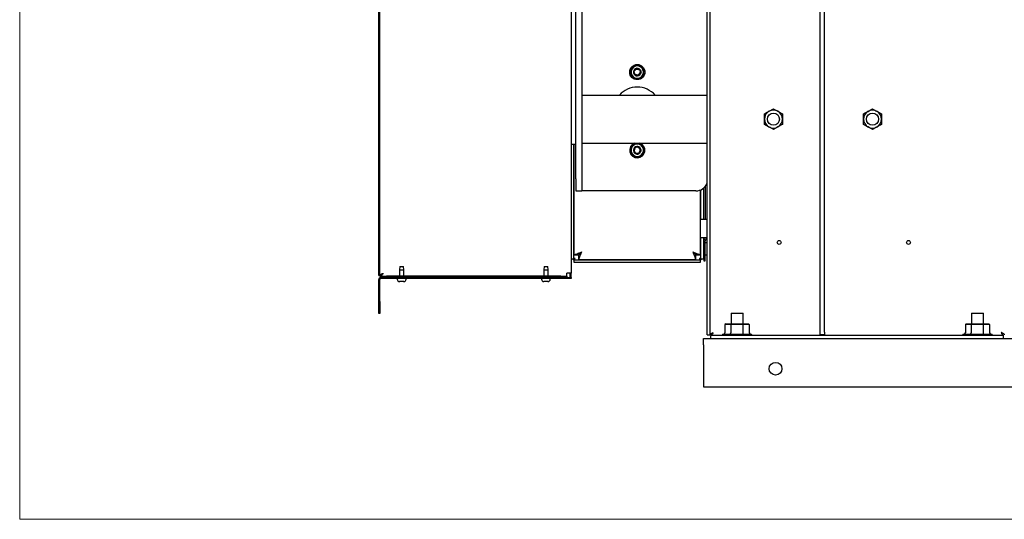
# Model space of a CAD drawing. Units: inches. Extents: x 0.2 to 16.7, y -11.2 to 10.7.
# Drawn here: x 0.2 to 2.1, y -11.2 to -10.2 of the extents above; entities that cross this region are included whole.
import ezdxf

# ---------------------------------------------------------------- set-up
doc = ezdxf.new("R2010")
doc.units = ezdxf.units.IN
doc.header["$MEASUREMENT"] = 0

msp = doc.modelspace()

# ---------------------------------------------------------------- linework, layer by layer
at = {"color": 7, "linetype": 'Continuous', "lineweight": 18}
for p, q in [((0.23214, -11.16445), (0.23214, -0.66516)), ((16.73193, -11.16445), (0.23214, -11.16445))]:
    msp.add_line(p, q, dxfattribs=at)
at = {"color": 7, "linetype": 'Continuous', "lineweight": 25}
for p, q in [((1.53155, -10.81577), (1.53155, -9.48962)), ((1.53766, -10.81577), (1.53766, -9.48962)), ((1.74568, -10.81108), (1.74568, -9.4929)), ((1.75383, -10.81108), (1.75383, -9.4929)), ((0.91108, -10.70409), (0.91108, -9.5746)), ((0.91325, -10.70409), (0.91325, -9.5746)), ((1.28335, -10.52112), (1.28335, -9.7843)), ((1.27472, -9.81925), (1.27472, -10.45562)), ((1.29472, -9.93872), (1.29472, -10.3667)), ((1.39041, -10.3125), (1.38638, -10.31787)), ((1.39444, -10.30713), (1.39041, -10.3125)), ((1.40111, -10.30794), (1.39444, -10.30713)), ((1.40778, -10.30874), (1.40111, -10.30794)), ((1.41041, -10.31492), (1.40778, -10.30874)), ((1.38638, -10.31787), (1.38902, -10.32405)), ((1.38902, -10.32405), (1.39165, -10.33023)), ((1.39165, -10.33023), (1.39832, -10.33103)), ((1.39399, -10.32089), (1.39387, -10.32058)), ((1.39832, -10.33103), (1.40499, -10.33184)), ((1.40081, -10.32533), (1.39961, -10.32542)), ((1.40281, -10.3242), (1.402, -10.32465)), ((1.40499, -10.33184), (1.40902, -10.32647)), ((1.40902, -10.32647), (1.41305, -10.32109)), ((1.41305, -10.32109), (1.41041, -10.31492)), ((1.41293, -10.31865), (1.41203, -10.31871)), ((1.41293, -10.31865), (1.41203, -10.31871)), ((1.41296, -10.31948), (1.41277, -10.32044)), ((1.41293, -10.31865), (1.41293, -10.31865)), ((1.29472, -10.36294), (1.53155, -10.36294)), ((1.29472, -10.3667), (1.29472, -10.37998)), ((1.29472, -10.37998), (1.29472, -10.45385)), ((1.27472, -10.45562), (1.28335, -10.45562)), ((1.27472, -10.45562), (1.27472, -10.69967)), ((1.27926, -10.45562), (1.27926, -10.67313)), ((1.27994, -10.45562), (1.27994, -10.66475)), ((1.29472, -10.45385), (1.29472, -10.52112)), ((1.29472, -10.45385), (1.53155, -10.45385)), ((1.39126, -10.45678), (1.38885, -10.46305)), ((1.39789, -10.45572), (1.39126, -10.45678)), ((1.40452, -10.45467), (1.39789, -10.45572)), ((1.40875, -10.45989), (1.40452, -10.45467)), ((1.41298, -10.4651), (1.40875, -10.45989)), ((1.38885, -10.46305), (1.38645, -10.46932)), ((1.38645, -10.46932), (1.39068, -10.47454)), ((1.39068, -10.47454), (1.39491, -10.47975)), ((1.39275, -10.46832), (1.39265, -10.46833)), ((1.39491, -10.47975), (1.40154, -10.4787)), ((1.40154, -10.4787), (1.40817, -10.47765)), ((1.40817, -10.47765), (1.41058, -10.47138)), ((1.41058, -10.47138), (1.41298, -10.4651)), ((1.41217, -10.46721), (1.41296, -10.46721)), ((1.41293, -10.46638), (1.41293, -10.46638)), ((1.28335, -10.52112), (1.28335, -10.54385)), ((1.29472, -10.52112), (1.29472, -10.54385)), ((1.52834, -10.53535), (1.52834, -10.59821)), ((1.28335, -10.54385), (1.29472, -10.54385)), ((1.29808, -10.54385), (1.29472, -10.54385)), ((1.51063, -10.54385), (1.29808, -10.54385)), ((1.51949, -10.66475), (1.51949, -10.54205)), ((1.52017, -10.59821), (1.52017, -10.54175)), ((1.52472, -10.53895), (1.52472, -10.59821)), ((1.52563, -10.59821), (1.52563, -10.53819)), ((1.52472, -10.55789), (1.52563, -10.55789)), ((1.53155, -10.59821), (1.51949, -10.59821)), ((1.51949, -10.63207), (1.53155, -10.63207)), ((1.52017, -10.67313), (1.52017, -10.63207)), ((1.52472, -10.63207), (1.52472, -10.67313)), ((1.52563, -10.64396), (1.52472, -10.64396)), ((1.52563, -10.6384), (1.52563, -10.67605)), ((1.52834, -10.67605), (1.52834, -10.6384)), ((1.52971, -10.64178), (1.52834, -10.64178)), ((1.27994, -10.66475), (1.28858, -10.66475)), ((1.2889, -10.66507), (1.2889, -10.67371)), ((1.51053, -10.67371), (1.51053, -10.66507)), ((1.51085, -10.66475), (1.51949, -10.66475)), ((1.52472, -10.66282), (1.52563, -10.66282)), ((1.52834, -10.665), (1.52971, -10.665)), ((1.27926, -10.67313), (1.27472, -10.67313)), ((1.28053, -10.67894), (1.28053, -10.67439)), ((1.28053, -10.67439), (1.51891, -10.67439)), ((1.51891, -10.67894), (1.28053, -10.67894)), ((1.2889, -10.67371), (1.51053, -10.67371)), ((1.51891, -10.67439), (1.51891, -10.67894)), ((1.52472, -10.67313), (1.52017, -10.67313)), ((1.52563, -10.67605), (1.52834, -10.67605)), ((0.95067, -10.68697), (0.95014, -10.69292)), ((0.95014, -10.69292), (0.95014, -10.70535)), ((0.95014, -10.69292), (0.95433, -10.69292)), ((0.95067, -10.68697), (0.95433, -10.68697)), ((0.95433, -10.68697), (0.95799, -10.68697)), ((0.95433, -10.69292), (0.95851, -10.69292)), ((0.95851, -10.69292), (0.95799, -10.68697)), ((0.95851, -10.70535), (0.95851, -10.69292)), ((1.22339, -10.68697), (1.22287, -10.69292)), ((1.22287, -10.69292), (1.22287, -10.70535)), ((1.22287, -10.69292), (1.22705, -10.69292)), ((1.22339, -10.68697), (1.22705, -10.68697)), ((1.22705, -10.68697), (1.23071, -10.68697)), ((1.22705, -10.69292), (1.23124, -10.69292)), ((1.23124, -10.69292), (1.23071, -10.68697)), ((1.23124, -10.70535), (1.23124, -10.69292)), ((1.26686, -10.70535), (1.26686, -10.69967)), ((1.27472, -10.69967), (1.26686, -10.69967)), ((1.27254, -10.70611), (1.27254, -10.69967)), ((1.27472, -10.70611), (1.27472, -10.69967)), ((0.91108, -10.70409), (0.91325, -10.70409)), ((0.91108, -10.75298), (0.91108, -10.71111)), ((0.91325, -10.75298), (0.91325, -10.71111)), ((0.91452, -10.70752), (0.91452, -10.70535)), ((0.91452, -10.70535), (0.92588, -10.70535)), ((0.91466, -10.70752), (0.91452, -10.70752)), ((1.25199, -10.70752), (0.91466, -10.70752)), ((1.25199, -10.7097), (0.91466, -10.7097)), ((1.2555, -10.70535), (0.92588, -10.70535)), ((1.2555, -10.70752), (0.92588, -10.70752)), ((0.94605, -10.7097), (0.94605, -10.71083)), ((0.95035, -10.71537), (0.95061, -10.71538)), ((0.95061, -10.71538), (0.95035, -10.71537)), ((0.95224, -10.71538), (0.95061, -10.71538)), ((0.95061, -10.71538), (0.95061, -10.71538)), ((0.95234, -10.71537), (0.95224, -10.71538)), ((0.95269, -10.71538), (0.95234, -10.71537)), ((0.95596, -10.71538), (0.95269, -10.71538)), ((0.95269, -10.71538), (0.95269, -10.71538)), ((0.95631, -10.71537), (0.95596, -10.71538)), ((0.95641, -10.71538), (0.95631, -10.71537)), ((0.95804, -10.71538), (0.95641, -10.71538)), ((0.95641, -10.71538), (0.95641, -10.71538)), ((0.95804, -10.71538), (0.9583, -10.71537)), ((0.9583, -10.71537), (0.95804, -10.71538)), ((0.9626, -10.71083), (0.9626, -10.7097)), ((1.21878, -10.7097), (1.21878, -10.71083)), ((1.22308, -10.71537), (1.22334, -10.71538)), ((1.22334, -10.71538), (1.22308, -10.71537)), ((1.22497, -10.71538), (1.22334, -10.71538)), ((1.22334, -10.71538), (1.22334, -10.71538)), ((1.22506, -10.71537), (1.22497, -10.71538)), ((1.22542, -10.71538), (1.22506, -10.71537)), ((1.22869, -10.71538), (1.22542, -10.71538)), ((1.22542, -10.71538), (1.22542, -10.71538)), ((1.22904, -10.71537), (1.22869, -10.71538)), ((1.22914, -10.71538), (1.22904, -10.71537)), ((1.23077, -10.71538), (1.22914, -10.71538)), ((1.22914, -10.71538), (1.22914, -10.71538)), ((1.23077, -10.71538), (1.23103, -10.71537)), ((1.23103, -10.71537), (1.23077, -10.71538)), ((1.23533, -10.71083), (1.23533, -10.7097)), ((1.27472, -10.7097), (1.25199, -10.7097)), ((1.2555, -10.70535), (1.26686, -10.70535)), ((1.26305, -10.70752), (1.2555, -10.70752)), ((1.26305, -10.70752), (1.27472, -10.70752)), ((1.26686, -10.70535), (1.26686, -10.70752)), ((1.27472, -10.70752), (1.27472, -10.7097)), ((0.91108, -10.77571), (0.91108, -10.75298)), ((0.91325, -10.75298), (0.91325, -10.77571)), ((0.91325, -10.77571), (0.91108, -10.77571)), ((1.577, -10.77472), (1.577, -10.79502)), ((1.577, -10.77472), (1.59973, -10.77472)), ((1.59973, -10.79502), (1.59973, -10.77472)), ((2.03155, -10.77472), (2.03155, -10.79502)), ((2.03155, -10.77472), (2.05428, -10.77472)), ((2.05428, -10.79502), (2.05428, -10.77472)), ((1.56699, -10.79502), (1.56541, -10.79638)), ((1.56541, -10.79638), (1.56541, -10.81204)), ((1.5763, -10.79638), (1.56541, -10.79638)), ((1.56699, -10.79502), (1.57713, -10.79502)), ((1.57713, -10.79502), (1.5763, -10.79638)), ((1.5763, -10.79638), (1.5763, -10.81204)), ((1.59925, -10.79638), (1.5763, -10.79638)), ((1.57713, -10.79502), (1.59851, -10.79502)), ((1.59851, -10.79502), (1.59925, -10.79638)), ((1.59851, -10.79502), (1.60975, -10.79502)), ((1.59925, -10.79638), (1.59925, -10.81204)), ((1.61132, -10.79638), (1.59925, -10.79638)), ((1.61132, -10.79638), (1.60975, -10.79502)), ((1.61132, -10.79638), (1.61132, -10.81204)), ((2.02153, -10.79502), (2.01996, -10.79638)), ((2.01996, -10.79638), (2.01996, -10.81204)), ((2.03085, -10.79638), (2.01996, -10.79638)), ((2.02153, -10.79502), (2.03167, -10.79502)), ((2.03167, -10.79502), (2.03085, -10.79638)), ((2.03085, -10.79638), (2.03085, -10.81204)), ((2.0538, -10.79638), (2.03085, -10.79638)), ((2.03167, -10.79502), (2.05305, -10.79502)), ((2.05305, -10.79502), (2.0538, -10.79638)), ((2.05305, -10.79502), (2.06429, -10.79502)), ((2.0538, -10.79638), (2.0538, -10.81204)), ((2.06587, -10.79638), (2.0538, -10.79638)), ((2.06587, -10.79638), (2.06429, -10.79502)), ((2.06587, -10.79638), (2.06587, -10.81204)), ((1.56152, -10.81476), (1.61121, -10.81476)), ((1.61121, -10.81476), (1.61521, -10.81476)), ((1.74568, -10.81563), (1.74568, -10.81108)), ((1.75383, -10.81108), (1.75383, -10.81563)), ((2.01607, -10.81476), (2.06575, -10.81476)), ((2.06575, -10.81476), (2.06976, -10.81476)), ((1.52473, -10.83494), (1.52473, -10.82315)), ((1.52473, -10.82315), (3.88837, -10.82315)), ((1.53155, -10.81577), (1.53766, -10.81577)), ((1.53893, -10.82315), (1.53893, -10.81704)), ((2.09235, -10.81704), (1.53893, -10.81704)), ((1.56061, -10.81567), (1.56061, -10.81704)), ((1.61612, -10.81704), (1.61612, -10.81567)), ((1.75383, -10.81563), (1.74568, -10.81563)), ((2.01516, -10.81567), (2.01516, -10.81704)), ((2.07067, -10.81704), (2.07067, -10.81567)), ((2.09235, -10.82315), (2.09235, -10.81704)), ((1.52473, -10.83494), (1.52473, -10.91406)), ((1.52473, -10.91406), (3.88837, -10.91406))]:
    msp.add_line(p, q, dxfattribs=at)
at = {"color": 7, "linetype": 'Continuous', "lineweight": 25, "flags": 128}
for points in [[(1.28045, -10.67492), (1.27944, -10.67433), (1.27796, -10.67313)], [(1.52148, -10.67313), (1.51999, -10.67433), (1.51901, -10.67491)]]:
    msp.add_lwpolyline(points, dxfattribs=at)
at = {"color": 7, "linetype": 'Continuous', "lineweight": 25}
for centre, radius in [((1.39972, -10.31948), 0.01432), ((1.65717, -10.40838), 0.01136), ((1.84444, -10.40841), 0.01136), ((1.66791, -10.64133), 0.00366), ((1.91255, -10.64133), 0.00366), ((1.66109, -10.87997), 0.01207)]:
    msp.add_circle(centre, radius, dxfattribs=at)
for centre, radius, start, end in [((1.39972, -10.31948), 0.01163, 143.11743, 203.11743), ((1.39972, -10.31948), 0.01163, 83.11743, 143.11743), ((1.39972, -10.31948), 0.00716, 38.11743, 353.11743), ((1.39972, -10.31948), 0.01163, 23.11743, 83.11743), ((1.39972, -10.31948), 0.01163, 203.11743, 263.11743), ((1.39972, -10.31948), 0.01163, 263.11743, 323.11743), ((1.39972, -10.31948), 0.00571, 299.06497, 344.06497), ((1.39972, -10.31948), 0.00716, 353.11743, 38.11743), ((1.39972, -10.31948), 0.01163, 323.11743, 23.11743), ((1.39972, -10.39335), 0.04545, 41.98993, 138.01007), ((1.65717, -10.40838), 0.01705, 119.9896, 179.9896), ((1.65717, -10.40838), 0.01705, 59.9896, 119.9896), ((1.65717, -10.40838), 0.01705, 359.9896, 59.9896), ((1.84444, -10.40841), 0.01705, 119.9896, 179.9896), ((1.84444, -10.40841), 0.01705, 59.9896, 119.9896), ((1.84444, -10.40841), 0.01705, 359.9896, 59.9896), ((1.65717, -10.40838), 0.01705, 179.9896, 239.9896), ((1.65717, -10.40838), 0.01705, 239.9896, 299.9896), ((1.65717, -10.40838), 0.01705, 299.9896, 359.9896), ((1.84444, -10.40841), 0.01705, 179.9896, 239.9896), ((1.84444, -10.40841), 0.01705, 239.9896, 299.9896), ((1.84444, -10.40841), 0.01705, 299.9896, 359.9896), ((1.39972, -10.46721), 0.01432, 111.02084, 273.01513), ((1.39972, -10.46721), 0.01163, 99.02346, 159.02346), ((1.39972, -10.46721), 0.00716, 260.91299, 189.02346), ((1.39972, -10.46721), 0.01163, 39.02346, 99.02346), ((1.39972, -10.46721), 0.01432, 273.01513, 68.97916), ((1.39972, -10.46721), 0.01163, 339.02346, 39.02346), ((1.39972, -10.46721), 0.01163, 159.02346, 219.02346), ((1.39972, -10.46721), 0.01163, 219.02346, 279.02346), ((1.39972, -10.46721), 0.00716, 189.02346, 260.91299), ((1.39972, -10.46721), 0.00571, 162.30314, 207.30314), ((1.39972, -10.46721), 0.00571, 252.75726, 162.30314), ((1.39972, -10.46721), 0.01163, 279.02346, 339.02346), ((1.51063, -10.52112), 0.02273, 270, 337.02276), ((1.5333, -10.6384), 0.00767, 124.44753, 180), ((1.5333, -10.6384), 0.00495, 110.66699, 180), ((1.52971, -10.64451), 0.00273, 47.50701, 90), ((1.52971, -10.66227), 0.00273, 270, 312.49299), ((0.91466, -10.71111), 0.00358, 90, 180), ((0.91466, -10.71111), 0.00141, 90, 180), ((0.9506, -10.71083), 0.00455, 180, 266.92564), ((0.95805, -10.71083), 0.00455, 273.03605, 0), ((1.22333, -10.71083), 0.00455, 180, 266.92564), ((1.23078, -10.71083), 0.00455, 273.03605, 0), ((1.27113, -10.70611), 0.00141, 270, 0), ((1.27113, -10.70611), 0.00358, 336.83371, 0), ((1.56152, -10.81567), 0.000909, 90, 180), ((1.61521, -10.81567), 0.000909, 0, 90), ((2.01607, -10.81567), 0.000909, 90, 180), ((2.06976, -10.81567), 0.000909, 0, 90)]:
    msp.add_arc(centre, radius, start, end, dxfattribs=at)
for centre, major_axis, ratio, start_param, end_param in [((1.56227, -10.81204), (0.00315, 0), 0.8664069, 4.712389, 6.2831853), ((1.57465, -10.81204), (0, 0.00273), 0.6067684, 3.1415927, 4.712389), ((1.60075, -10.81204), (0, 0.00273), 0.5474237, 1.5707963, 3.1415927), ((1.61447, -10.81204), (0.00315, 0), 0.8664069, 3.1415927, 4.712389), ((2.01681, -10.81204), (0.00315, 0), 0.8664069, 4.712389, 6.2831853), ((2.02919, -10.81204), (0, 0.00273), 0.6067684, 3.1415927, 4.712389), ((2.05529, -10.81204), (0, 0.00273), 0.5474237, 1.5707963, 3.1415927), ((2.06901, -10.81204), (0.00315, 0), 0.8664069, 3.1415927, 4.712389)]:
    msp.add_ellipse(centre, major_axis=major_axis, ratio=ratio, start_param=start_param, end_param=end_param, dxfattribs=at)
for points, knots in [([(1.38693, -10.31714), (1.38702, -10.31636), (1.38729, -10.31388), (1.38986, -10.31043), (1.39249, -10.30788), (1.39417, -10.30747), (1.39419, -10.30746)], [0, 0, 0, 0, 0.1834935, 0.5874007, 0.9947371, 1, 1, 1, 1]), ([(1.39518, -10.30722), (1.39646, -10.30681), (1.39937, -10.30588), (1.4037, -10.30647), (1.406, -10.30803), (1.40689, -10.30863)], [0, 0, 0, 0, 0.3260775, 0.7408598, 1, 1, 1, 1]), ([(1.40802, -10.3093), (1.4082, -10.30941), (1.40986, -10.31035), (1.41196, -10.31364), (1.41261, -10.31698), (1.41293, -10.31865)], [0, 0, 0, 0, 0.0572968, 0.5266345, 1, 1, 1, 1]), ([(1.39138, -10.32957), (1.3911, -10.32941), (1.38936, -10.32837), (1.38749, -10.32494), (1.38618, -10.32116), (1.38661, -10.31904), (1.38669, -10.3186)], [0, 0, 0, 0, 0.0765485, 0.4842349, 0.8949631, 1, 1, 1, 1]), ([(1.4125, -10.32183), (1.41237, -10.32274), (1.41201, -10.32535), (1.40934, -10.329), (1.40507, -10.33199), (1.39996, -10.33301), (1.39547, -10.33243), (1.39333, -10.33088), (1.39258, -10.33034)], [0, 0, 0, 0, 0.1052086, 0.3016924, 0.4999224, 0.6966737, 0.893657, 1, 1, 1, 1]), ([(1.40682, -10.32034), (1.40663, -10.32112), (1.40623, -10.32266), (1.40471, -10.32457), (1.40271, -10.32589), (1.40066, -10.32637), (1.39863, -10.32628), (1.3967, -10.32564), (1.39488, -10.32424), (1.39364, -10.32232), (1.39312, -10.32011), (1.39336, -10.31789), (1.39433, -10.3159), (1.39589, -10.31436), (1.39785, -10.31345), (1.39944, -10.31331), (1.40088, -10.31348), (1.40227, -10.31391), (1.40388, -10.31508), (1.40505, -10.31676), (1.40557, -10.31871), (1.40547, -10.32018), (1.40524, -10.32093), (1.4052, -10.32105)], [0, 0, 0, 0, 0.0575255, 0.1150509, 0.1725963, 0.2291728, 0.2647017, 0.3193454, 0.3739891, 0.4286528, 0.4823475, 0.5355564, 0.5882599, 0.6400222, 0.6917289, 0.7420504, 0.7537138, 0.7973786, 0.8462593, 0.8951542, 0.9432466, 0.9906899, 1, 1, 1, 1]), ([(1.40249, -10.32447), (1.40193, -10.32472), (1.40084, -10.3252), (1.39901, -10.32523), (1.39722, -10.32473), (1.39565, -10.32364), (1.3945, -10.32205), (1.39394, -10.32018), (1.39404, -10.31822), (1.39478, -10.31641), (1.39608, -10.31495), (1.39779, -10.314), (1.3993, -10.31374), (1.40077, -10.31383), (1.40221, -10.31424), (1.40378, -10.31533), (1.40492, -10.31685), (1.40519, -10.31803), (1.40532, -10.31859)], [0, 0, 0, 0, 0.0626739, 0.1240306, 0.1867051, 0.2534711, 0.3202563, 0.3870245, 0.4538131, 0.5205821, 0.5873638, 0.6541346, 0.7209027, 0.7448, 0.8074745, 0.8742405, 0.9410257, 1, 1, 1, 1]), ([(1.40081, -10.32533), (1.40044, -10.32541), (1.4, -10.32549), (1.39958, -10.32541), (1.39952, -10.3254)], [0, 0, 0, 0, 0.8648723, 1, 1, 1, 1]), ([(1.40535, -10.31507), (1.40569, -10.31576), (1.40637, -10.31715), (1.40644, -10.31951), (1.40577, -10.32168), (1.4044, -10.32348), (1.40312, -10.32414), (1.40249, -10.32447)], [0, 0, 0, 0, 0.2054267, 0.410852, 0.6165426, 0.8091807, 1, 1, 1, 1]), ([(1.64012, -10.40837), (1.64013, -10.4059), (1.64013, -10.40259), (1.64013, -10.39936), (1.64013, -10.39853)], [0, 0, 0, 0, 0.74501254, 1, 1, 1, 1]), ([(1.64013, -10.39853), (1.64152, -10.39773), (1.64433, -10.3961), (1.64721, -10.39445), (1.64865, -10.39361)], [0, 0, 0, 0, 0.4969604, 1, 1, 1, 1]), ([(1.64865, -10.39361), (1.64998, -10.39285), (1.65285, -10.39119), (1.65566, -10.38957), (1.65717, -10.38869)], [0, 0, 0, 0, 0.4617716, 1, 1, 1, 1]), ([(1.65717, -10.38869), (1.65857, -10.3895), (1.66138, -10.39112), (1.66425, -10.39278), (1.6657, -10.39362)], [0, 0, 0, 0, 0.4969604, 1, 1, 1, 1]), ([(1.6657, -10.39362), (1.66702, -10.39438), (1.66989, -10.39604), (1.6727, -10.39766), (1.67422, -10.39854)], [0, 0, 0, 0, 0.4617716, 1, 1, 1, 1]), ([(1.67422, -10.39854), (1.67422, -10.39936), (1.67422, -10.40259), (1.67422, -10.40591), (1.67422, -10.40838)], [0, 0, 0, 0, 0.2549875, 1, 1, 1, 1]), ([(1.8274, -10.39857), (1.8288, -10.39776), (1.83161, -10.39614), (1.83448, -10.39448), (1.83592, -10.39365)], [0, 0, 0, 0, 0.4969604, 1, 1, 1, 1]), ([(1.8274, -10.40841), (1.8274, -10.40594), (1.8274, -10.40262), (1.8274, -10.39939), (1.8274, -10.39857)], [0, 0, 0, 0, 0.74501254, 1, 1, 1, 1]), ([(1.83592, -10.39365), (1.83725, -10.39288), (1.84012, -10.39122), (1.84293, -10.3896), (1.84445, -10.38873)], [0, 0, 0, 0, 0.4617716, 1, 1, 1, 1]), ([(1.84445, -10.38873), (1.84584, -10.38953), (1.84865, -10.39116), (1.85152, -10.39282), (1.85297, -10.39365)], [0, 0, 0, 0, 0.4969604, 1, 1, 1, 1]), ([(1.85297, -10.39365), (1.85429, -10.39442), (1.85717, -10.39607), (1.85998, -10.3977), (1.86149, -10.39857)], [0, 0, 0, 0, 0.4617716, 1, 1, 1, 1]), ([(1.86149, -10.39857), (1.86149, -10.3994), (1.86149, -10.40263), (1.86149, -10.40594), (1.86149, -10.40841)], [0, 0, 0, 0, 0.2549875, 1, 1, 1, 1]), ([(1.64012, -10.41821), (1.64012, -10.41691), (1.64012, -10.41367), (1.64012, -10.41036), (1.64012, -10.40837)], [0, 0, 0, 0, 0.4016721, 1, 1, 1, 1]), ([(1.64864, -10.42314), (1.64732, -10.42237), (1.64445, -10.42071), (1.64164, -10.41909), (1.64012, -10.41821)], [0, 0, 0, 0, 0.46177163, 1, 1, 1, 1]), ([(1.65717, -10.42806), (1.65577, -10.42725), (1.65296, -10.42563), (1.65009, -10.42397), (1.64864, -10.42314)], [0, 0, 0, 0, 0.4969604, 1, 1, 1, 1]), ([(1.66569, -10.42314), (1.66436, -10.4239), (1.66149, -10.42556), (1.65868, -10.42718), (1.65717, -10.42806)], [0, 0, 0, 0, 0.4617716, 1, 1, 1, 1]), ([(1.67421, -10.41822), (1.67282, -10.41903), (1.67001, -10.42065), (1.66713, -10.42231), (1.66569, -10.42314)], [0, 0, 0, 0, 0.4969604, 1, 1, 1, 1]), ([(1.67422, -10.40838), (1.67422, -10.41036), (1.67421, -10.41368), (1.67421, -10.41692), (1.67421, -10.41822)], [0, 0, 0, 0, 0.5983279, 1, 1, 1, 1]), ([(1.8274, -10.41825), (1.8274, -10.41695), (1.8274, -10.41371), (1.8274, -10.41039), (1.8274, -10.40841)], [0, 0, 0, 0, 0.4016721, 1, 1, 1, 1]), ([(1.83592, -10.42317), (1.83459, -10.4224), (1.83172, -10.42075), (1.82891, -10.41912), (1.8274, -10.41825)], [0, 0, 0, 0, 0.46177163, 1, 1, 1, 1]), ([(1.84444, -10.42809), (1.84304, -10.42729), (1.84023, -10.42566), (1.83736, -10.424), (1.83592, -10.42317)], [0, 0, 0, 0, 0.4969604, 1, 1, 1, 1]), ([(1.85296, -10.42317), (1.85164, -10.42394), (1.84876, -10.4256), (1.84595, -10.42722), (1.84444, -10.42809)], [0, 0, 0, 0, 0.4617716, 1, 1, 1, 1]), ([(1.86149, -10.41825), (1.86009, -10.41906), (1.85728, -10.42068), (1.85441, -10.42234), (1.85296, -10.42317)], [0, 0, 0, 0, 0.4969604, 1, 1, 1, 1]), ([(1.86149, -10.40841), (1.86149, -10.4104), (1.86149, -10.41371), (1.86149, -10.41695), (1.86149, -10.41825)], [0, 0, 0, 0, 0.5983279, 1, 1, 1, 1]), ([(1.38671, -10.46864), (1.38662, -10.4683), (1.3861, -10.46631), (1.38717, -10.46253), (1.38888, -10.45893), (1.39064, -10.45774), (1.39098, -10.45751)], [0, 0, 0, 0, 0.0829396, 0.4924841, 0.9007334, 1, 1, 1, 1]), ([(1.39218, -10.45663), (1.39281, -10.45611), (1.39477, -10.45451), (1.39904, -10.45385), (1.40267, -10.45386), (1.40414, -10.45473), (1.40414, -10.45473)], [0, 0, 0, 0, 0.19144633, 0.594932, 0.99984463, 1, 1, 1, 1]), ([(1.39465, -10.46983), (1.39495, -10.47035), (1.39558, -10.47143), (1.39715, -10.47258), (1.39891, -10.47317), (1.40073, -10.4732), (1.40251, -10.4727), (1.40417, -10.4716), (1.40542, -10.46993), (1.40608, -10.46792), (1.40603, -10.46579), (1.40529, -10.46376), (1.4039, -10.46207), (1.40201, -10.46091), (1.40018, -10.46051), (1.39829, -10.46058), (1.39643, -10.46114), (1.39455, -10.46251), (1.39324, -10.46444), (1.39264, -10.46647), (1.39272, -10.46778), (1.39275, -10.46832)], [0, 0, 0, 0, 0.0475883, 0.0982749, 0.1497917, 0.192459, 0.2399774, 0.2938139, 0.3476364, 0.4023001, 0.4577031, 0.5133618, 0.5703349, 0.6272763, 0.6855431, 0.7162083, 0.7763182, 0.836428, 0.8965173, 0.9576492, 1, 1, 1, 1]), ([(1.40497, -10.45522), (1.40622, -10.45585), (1.40898, -10.45725), (1.41167, -10.4607), (1.41221, -10.46338), (1.41241, -10.4644)], [0, 0, 0, 0, 0.33712802, 0.74973479, 1, 1, 1, 1]), ([(1.40726, -10.47779), (1.40651, -10.47837), (1.40439, -10.48001), (1.3999, -10.48074), (1.39476, -10.47988), (1.39041, -10.47702), (1.38762, -10.47349), (1.38719, -10.47092), (1.38704, -10.47004)], [0, 0, 0, 0, 0.1093141, 0.3060751, 0.5030681, 0.7011665, 0.8976027, 1, 1, 1, 1]), ([(1.39428, -10.46548), (1.39407, -10.46604), (1.39362, -10.4672), (1.3937, -10.46918), (1.39438, -10.47113), (1.39573, -10.47283), (1.39711, -10.47372), (1.39809, -10.47413), (1.39842, -10.47423), (1.39859, -10.47428)], [0, 0, 0, 0, 0.160852, 0.3353215, 0.5188318, 0.7130426, 0.9074884, 0.9536221, 1, 1, 1, 1]), ([(1.41296, -10.46721), (1.41274, -10.4689), (1.41231, -10.47227), (1.41035, -10.47575), (1.40867, -10.47683), (1.40842, -10.477)], [0, 0, 0, 0, 0.4608756, 0.9192197, 1, 1, 1, 1]), ([(1.27994, -10.66475), (1.28008, -10.6647), (1.28037, -10.66461), (1.2826, -10.6639), (1.2859, -10.66264), (1.28994, -10.66107), (1.29286, -10.65994), (1.29426, -10.65939)], [0, 0, 0, 0, 0.1952171, 0.3945559, 0.595854, 0.8060104, 1, 1, 1, 1]), ([(1.28858, -10.66475), (1.28862, -10.66471), (1.28871, -10.66463), (1.28939, -10.66409), (1.2905, -10.6631), (1.29214, -10.66146), (1.29353, -10.66011), (1.29426, -10.65939)], [0, 0, 0, 0, 0.1504575, 0.3006714, 0.4568821, 0.7115168, 1, 1, 1, 1]), ([(1.29426, -10.65939), (1.2936, -10.66111), (1.29229, -10.66454), (1.29048, -10.66903), (1.28942, -10.67222), (1.28903, -10.67356), (1.28893, -10.67367), (1.2889, -10.67371)], [0, 0, 0, 0, 0.2371447, 0.4738412, 0.7007662, 0.9035565, 1, 1, 1, 1]), ([(1.29426, -10.65939), (1.29343, -10.66026), (1.29205, -10.66168), (1.29037, -10.66333), (1.28946, -10.66443), (1.28904, -10.665), (1.28894, -10.66505), (1.2889, -10.66507)], [0, 0, 0, 0, 0.33751389, 0.55598507, 0.72627304, 0.89689715, 1, 1, 1, 1]), ([(1.50517, -10.65939), (1.50657, -10.65994), (1.50969, -10.66115), (1.51408, -10.66287), (1.51753, -10.66413), (1.51926, -10.66467), (1.51942, -10.66473), (1.51949, -10.66475)], [0, 0, 0, 0, 0.1944695, 0.4317507, 0.6610643, 0.8690755, 1, 1, 1, 1]), ([(1.51053, -10.66507), (1.51049, -10.66503), (1.51041, -10.66494), (1.50987, -10.66426), (1.50888, -10.66315), (1.50724, -10.66151), (1.50589, -10.66013), (1.50517, -10.65939)], [0, 0, 0, 0, 0.1504575, 0.3006714, 0.4568821, 0.7115168, 1, 1, 1, 1]), ([(1.51053, -10.67371), (1.51048, -10.67357), (1.51039, -10.6733), (1.50969, -10.67111), (1.50845, -10.66783), (1.50688, -10.66377), (1.50573, -10.66082), (1.50517, -10.65939)], [0, 0, 0, 0, 0.1912623, 0.3905933, 0.5918098, 0.801609, 1, 1, 1, 1]), ([(1.50517, -10.65939), (1.50603, -10.66023), (1.50748, -10.66164), (1.50916, -10.66331), (1.51026, -10.66427), (1.51079, -10.66469), (1.51084, -10.66474), (1.51085, -10.66475)], [0, 0, 0, 0, 0.33774148, 0.56332214, 0.73584114, 0.90932326, 1, 1, 1, 1]), ([(1.28213, -10.67153), (1.28178, -10.67165), (1.2811, -10.67189), (1.2802, -10.67226), (1.27955, -10.67262), (1.27929, -10.67291), (1.27927, -10.67308), (1.27926, -10.67313)], [0, 0, 0, 0, 0.2280219, 0.4560438, 0.6839851, 0.9119261, 1, 1, 1, 1]), ([(1.28053, -10.67439), (1.28065, -10.67436), (1.28089, -10.67428), (1.28126, -10.67373), (1.28162, -10.67292), (1.28191, -10.67213), (1.28208, -10.67166), (1.28213, -10.67153)], [0, 0, 0, 0, 0.2280219, 0.4560438, 0.6839851, 0.9119261, 1, 1, 1, 1]), ([(1.51731, -10.67153), (1.51743, -10.67187), (1.51767, -10.67255), (1.51804, -10.67345), (1.5184, -10.6741), (1.51869, -10.67437), (1.51886, -10.67439), (1.51891, -10.67439)], [0, 0, 0, 0, 0.2280219, 0.4560438, 0.6839851, 0.9119261, 1, 1, 1, 1]), ([(1.52017, -10.67313), (1.52013, -10.673), (1.52006, -10.67276), (1.51951, -10.6724), (1.5187, -10.67203), (1.51791, -10.67174), (1.51744, -10.67157), (1.51731, -10.67153)], [0, 0, 0, 0, 0.2280219, 0.4560438, 0.6839851, 0.9119261, 1, 1, 1, 1]), ([(0.91325, -10.70409), (0.91332, -10.70375), (0.91347, -10.70307), (0.91462, -10.70203), (0.91634, -10.70097), (0.9179, -10.70018), (0.91877, -10.69975), (0.91893, -10.69967)], [0, 0, 0, 0, 0.2260823, 0.4657933, 0.7055264, 0.9452594, 1, 1, 1, 1]), ([(0.91893, -10.69967), (0.9186, -10.70034), (0.91792, -10.70173), (0.91688, -10.70356), (0.91582, -10.70487), (0.91503, -10.70532), (0.9146, -10.70535), (0.91452, -10.70535)], [0, 0, 0, 0, 0.2260823, 0.4657933, 0.7055264, 0.9452594, 1, 1, 1, 1]), ([(1.53766, -10.81577), (1.53774, -10.81542), (1.5379, -10.81471), (1.53911, -10.81365), (1.54086, -10.81259), (1.54239, -10.81182), (1.54322, -10.81141), (1.54334, -10.81135)], [0, 0, 0, 0, 0.239872, 0.479744, 0.7195203, 0.9592967, 1, 1, 1, 1]), ([(1.54334, -10.81135), (1.54299, -10.81207), (1.54229, -10.81349), (1.54123, -10.81534), (1.54017, -10.81661), (1.5394, -10.81702), (1.53899, -10.81703), (1.53893, -10.81704)], [0, 0, 0, 0, 0.239872, 0.479744, 0.7195203, 0.9592967, 1, 1, 1, 1]), ([(2.08794, -10.81135), (2.08865, -10.81171), (2.09008, -10.81241), (2.09192, -10.81347), (2.0932, -10.81453), (2.0936, -10.8153), (2.09362, -10.81571), (2.09362, -10.81577)], [0, 0, 0, 0, 0.239872, 0.479744, 0.7195203, 0.9592967, 1, 1, 1, 1]), ([(2.09235, -10.81704), (2.092, -10.81696), (2.09129, -10.8168), (2.09023, -10.81559), (2.08917, -10.81384), (2.08841, -10.8123), (2.088, -10.81147), (2.08794, -10.81135)], [0, 0, 0, 0, 0.239872, 0.479744, 0.7195203, 0.9592967, 1, 1, 1, 1])]:
    msp.add_open_spline(points, degree=3, knots=knots, dxfattribs=at)

doc.saveas('drawing.dxf')
